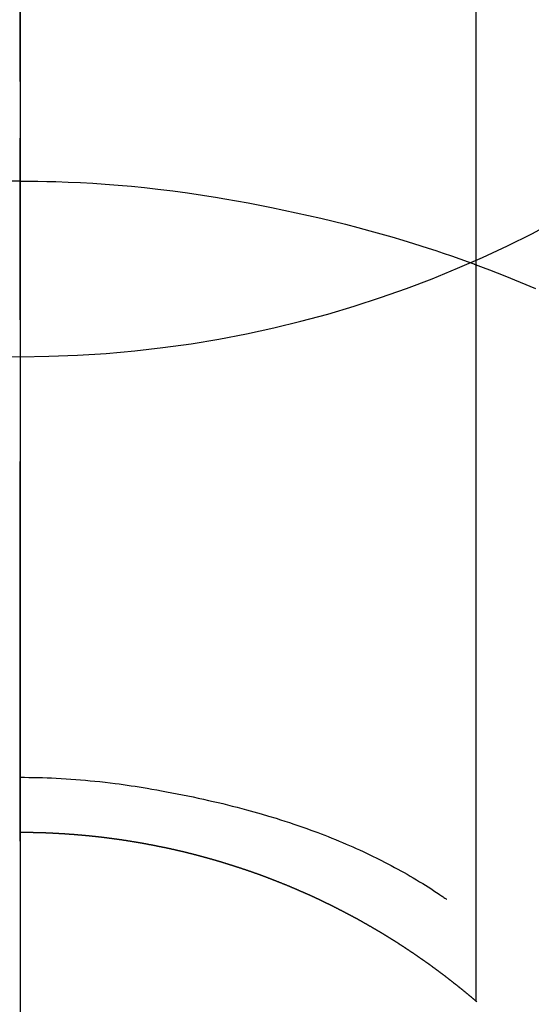
# Model space of a CAD drawing. Extents: x 0 to 26473, y -25 to 26709.
# Drawn here: x 1856 to 1864, y 7116 to 7133 of the extents above; entities that cross this region are included whole.
import ezdxf

# ---------------------------------------------------------------- set-up
doc = ezdxf.new("R2010")
doc.units = 0
doc.header["$LTSCALE"] = 50
doc.header["$MEASUREMENT"] = 0
doc.linetypes.add('CENTER', pattern=[2, 1.25, -0.25, 0.25, -0.25])
doc.linetypes.add('CENTER2', pattern=[1.125, 0.75, -0.125, 0.125, -0.125])
doc.layers.get('DEFPOINTS').update_dxf_attribs({"color": 146, "linetype": 'CONTINUOUS'})
doc.layers.add('150-機器', color=8, linetype='CONTINUOUS')
doc.layers.add('166-寸法B', color=11, linetype='CONTINUOUS')

# ---------------------------------------------------------------- blocks, each defined once
blk = doc.blocks.new('F402_H')
at = {"layer": '150-機器', "color": 161, "linetype": 'CENTER2'}
blk.add_line((0, 136.026), (0, -355.416), dxfattribs=at)
at = {"layer": '150-機器', "color": 13, "linetype": 'Continuous'}
for p, q in [((-7.509, -29.11), (-7.509, 2.651)), ((0, -26.329), (0, -26.33))]:
    blk.add_line(p, q, dxfattribs=at)
for points in [[(0, -14.905), (0, -14.91), (0, -14.915), (0, -14.92), (0, -14.925), (0, -14.93), (0, -14.935), (0, -14.94), (0, -14.945), (0, -14.95), (0, -14.955), (0, -14.96), (0, -14.965), (0, -14.97), (0, -14.976), (0, -14.981), (0, -14.986), (0, -14.991), (0, -14.996), (0, -15.001), (0, -15.007), (0, -15.012), (0, -15.017), (0, -15.022), (0, -15.028), (0, -15.033), (0, -15.038), (0, -15.043), (0, -15.049), (0, -15.054), (0, -15.059), (0, -15.065), (0, -15.07), (0, -15.075), (0, -15.081), (0, -15.086), (0, -15.091), (0, -15.097), (0, -15.102), (0, -15.107), (0, -15.113), (0, -15.118), (0, -15.124), (0, -15.129), (0, -15.135), (0, -15.14), (0, -15.145), (0, -15.151), (0, -15.156), (0, -15.162), (0, -15.167), (0, -15.173), (0, -15.178), (0, -15.184), (0, -15.189), (0, -15.195), (0, -15.2), (0, -15.206), (0, -15.212), (0, -15.217), (0, -15.223), (0, -15.228), (0, -15.234), (0, -15.24), (0, -15.245), (0, -15.251), (0, -15.256), (0, -15.262), (0, -15.268), (0, -15.272), (0, -15.278), (0, -15.284), (0, -15.289), (0, -15.295), (0, -15.301), (0, -15.306), (0, -15.312), (0, -15.318), (0, -15.323), (0, -15.329), (0, -15.335), (0, -15.341), (0, -15.346), (0, -15.352), (0, -15.358), (0, -15.364), (0, -15.369), (0, -15.375), (0, -15.381), (0, -15.387), (0, -15.393), (0, -15.398), (0, -15.404), (0, -15.41), (0, -15.416), (0, -15.422), (0, -15.427), (0, -15.433), (0, -15.439), (0, -15.445), (0, -15.451), (0, -15.457), (0, -15.463), (0, -15.468), (0, -15.474), (0, -15.48), (0, -15.486), (0, -15.492), (0, -15.498), (0, -15.504), (0, -15.51), (0, -15.516), (0, -15.521), (0, -15.527), (0, -15.533), (0, -15.539), (0, -15.545), (0, -15.551), (0, -15.557), (0, -15.563), (0, -15.569), (0, -15.575), (0, -15.581), (0, -15.587), (0, -15.593), (0, -15.599), (0, -15.605), (0, -15.611)], [(0, -15.611), (-0.148, -15.612), (-0.296, -15.614), (-0.444, -15.616), (-0.592, -15.62), (-0.795, -15.626), (-0.998, -15.636), (-1.201, -15.647), (-1.404, -15.66), (-1.621, -15.677), (-1.837, -15.696), (-2.054, -15.718), (-2.27, -15.742), (-2.516, -15.773), (-2.761, -15.806), (-3.005, -15.842), (-3.25, -15.881), (-3.28, -15.886), (-3.311, -15.892), (-3.341, -15.897), (-3.371, -15.902), (-3.564, -15.936), (-3.756, -15.971), (-3.949, -16.007), (-4.14, -16.045), (-4.344, -16.087), (-4.547, -16.131), (-4.75, -16.176), (-4.952, -16.223), (-5.155, -16.272), (-5.357, -16.322), (-5.559, -16.374), (-5.76, -16.428), (-5.94, -16.479), (-6.12, -16.53), (-6.299, -16.583), (-6.477, -16.638), (-6.599, -16.676), (-6.72, -16.715), (-6.841, -16.754), (-6.962, -16.794), (-7.101, -16.842), (-7.239, -16.891), (-7.377, -16.94), (-7.515, -16.99)], [(0, -15.611), (0, -15.629), (0, -15.647), (0, -15.664), (0, -15.682), (0, -15.7), (0, -15.718), (0, -15.736), (0, -15.754), (0, -15.772), (0, -15.79), (0, -15.808), (0, -15.826), (0, -15.844), (0, -15.862), (0, -15.88), (0, -15.898), (0, -15.916), (0, -15.934), (0, -15.952), (0, -15.97), (0, -15.988), (0, -16.006), (0, -16.024), (0, -16.041), (0, -16.059), (0, -16.077), (0, -16.095), (0, -16.113), (0, -16.131), (0, -16.149), (0, -16.167), (0, -16.185), (0, -16.203), (0, -16.221), (0, -16.239), (0, -16.257), (0, -16.275), (0, -16.293), (0, -16.311), (0, -16.329), (0, -16.347), (0, -16.365), (0, -16.383), (0, -16.401), (0, -16.418), (0, -16.436), (0, -16.454), (0, -16.472), (0, -16.49), (0, -16.508), (0, -16.526), (0, -16.544), (0, -16.562), (0, -16.58), (0, -16.598), (0, -16.616), (0, -16.634), (0, -16.653), (0, -16.671), (0, -16.689), (0, -16.707), (0, -16.725), (0, -16.743), (0, -16.761), (0, -16.779), (0, -16.796), (0, -16.814), (0, -16.832), (0, -16.85), (0, -16.868), (0, -16.886), (0, -16.904), (0, -16.922), (0, -16.94), (0, -16.958), (0, -16.976), (0, -16.994), (0, -17.012), (0, -17.031), (0, -17.049), (0, -17.067), (0, -17.085), (0, -17.103), (0, -17.121), (0, -17.139), (0, -17.156), (0, -17.174), (0, -17.192), (0, -17.21), (0, -17.228), (0, -17.246), (0, -17.264), (0, -17.282), (0, -17.3), (0, -17.318), (0, -17.336), (0, -17.354), (0, -17.372), (0, -17.391), (0, -17.409), (0, -17.427), (0, -17.445), (0, -17.463), (0, -17.481), (0, -17.499), (0, -17.517), (0, -17.534), (0, -17.552), (0, -17.57), (0, -17.588), (0, -17.606), (0, -17.624), (0, -17.642), (0, -17.66), (0, -17.678), (0, -17.696), (0, -17.714), (0, -17.732), (0, -17.75), (0, -17.768), (0, -17.786), (0, -17.805), (0, -17.823), (0, -17.841), (0, -17.859), (0, -17.877), (0, -17.895)], [(0, -15.611), (0.148, -15.612)], [(-7.475, -16.975), (-7.728, -17.073), (-7.98, -17.172), (-8.232, -17.272), (-8.482, -17.377)], [(0, -25.421), (-0.076, -25.421), (-0.151, -25.422), (-0.227, -25.423), (-0.303, -25.425), (-0.377, -25.427), (-0.451, -25.429), (-0.525, -25.432), (-0.599, -25.436), (-0.68, -25.44), (-0.761, -25.444), (-0.842, -25.45), (-0.923, -25.455), (-1.001, -25.462), (-1.08, -25.469), (-1.158, -25.477), (-1.236, -25.484), (-1.319, -25.493), (-1.403, -25.502), (-1.486, -25.512), (-1.569, -25.522), (-1.636, -25.531), (-1.702, -25.54), (-1.768, -25.55), (-1.834, -25.56), (-1.899, -25.57), (-1.964, -25.581), (-2.029, -25.591), (-2.094, -25.602), (-2.174, -25.616), (-2.254, -25.63), (-2.334, -25.644), (-2.414, -25.659), (-2.502, -25.675), (-2.59, -25.692), (-2.677, -25.709), (-2.765, -25.727), (-2.85, -25.744), (-2.936, -25.763), (-3.021, -25.781), (-3.106, -25.801), (-3.184, -25.818), (-3.262, -25.837), (-3.34, -25.855), (-3.417, -25.874), (-3.496, -25.894), (-3.574, -25.914), (-3.652, -25.934), (-3.73, -25.955), (-3.852, -25.989), (-3.973, -26.023), (-4.094, -26.059), (-4.215, -26.096), (-4.289, -26.119), (-4.362, -26.142), (-4.435, -26.166), (-4.508, -26.191), (-4.607, -26.224), (-4.705, -26.259), (-4.804, -26.295), (-4.901, -26.331), (-4.959, -26.353), (-5.017, -26.375), (-5.074, -26.398), (-5.132, -26.421), (-5.192, -26.445), (-5.252, -26.47), (-5.311, -26.495), (-5.371, -26.521), (-5.426, -26.544), (-5.481, -26.568), (-5.535, -26.593), (-5.59, -26.617), (-5.646, -26.643), (-5.702, -26.669), (-5.758, -26.696), (-5.814, -26.723), (-5.86, -26.746), (-5.906, -26.769), (-5.952, -26.792), (-5.997, -26.816), (-6.053, -26.845), (-6.108, -26.874), (-6.164, -26.903), (-6.219, -26.933), (-6.27, -26.96), (-6.32, -26.989), (-6.37, -27.017), (-6.42, -27.046), (-6.473, -27.077), (-6.524, -27.108), (-6.576, -27.139), (-6.628, -27.171), (-6.672, -27.198), (-6.716, -27.226), (-6.76, -27.254), (-6.803, -27.283), (-6.829, -27.299), (-6.855, -27.316), (-6.88, -27.333), (-6.906, -27.35), (-6.921, -27.36), (-6.936, -27.37), (-6.95, -27.38), (-6.965, -27.39), (-6.977, -27.399), (-6.989, -27.408), (-7.001, -27.416), (-7.014, -27.424), (-7.015, -27.425), (-7.016, -27.426), (-7.017, -27.427), (-7.019, -27.427)], [(-7.517, -29.117), (-7.513, -29.113), (-7.509, -29.11), (-7.505, -29.107), (-7.501, -29.103), (-7.497, -29.1), (-7.493, -29.096), (-7.489, -29.093), (-7.486, -29.09), (-7.482, -29.086), (-7.478, -29.083), (-7.474, -29.08), (-7.47, -29.076), (-7.466, -29.073), (-7.462, -29.069), (-7.458, -29.066), (-7.454, -29.063), (-7.45, -29.059), (-7.446, -29.056), (-7.442, -29.052), (-7.438, -29.049), (-7.434, -29.046), (-7.43, -29.042), (-7.426, -29.039), (-7.422, -29.036), (-7.418, -29.032), (-7.414, -29.029), (-7.41, -29.025), (-7.406, -29.022), (-7.402, -29.019), (-7.398, -29.015), (-7.394, -29.012), (-7.39, -29.009), (-7.386, -29.005), (-7.382, -29.002), (-7.378, -28.998), (-7.374, -28.995), (-7.37, -28.992), (-7.366, -28.988), (-7.362, -28.985), (-7.357, -28.982), (-7.353, -28.978), (-7.349, -28.975), (-7.345, -28.972), (-7.341, -28.968), (-7.337, -28.965), (-7.333, -28.962), (-7.329, -28.958), (-7.325, -28.955), (-7.321, -28.952), (-7.317, -28.948), (-7.313, -28.945), (-7.309, -28.942), (-7.305, -28.938), (-7.301, -28.935), (-7.297, -28.932), (-7.293, -28.929), (-7.289, -28.925), (-7.285, -28.922), (-7.281, -28.919), (-7.276, -28.915), (-7.272, -28.912), (-7.268, -28.909), (-7.264, -28.905), (-7.26, -28.902), (-7.256, -28.899), (-7.252, -28.896), (-7.248, -28.892), (-7.244, -28.889), (-7.24, -28.886), (-7.236, -28.882), (-7.232, -28.879), (-7.228, -28.876), (-7.223, -28.873), (-7.219, -28.869), (-7.215, -28.866), (-7.211, -28.863), (-7.207, -28.859), (-7.203, -28.856), (-7.199, -28.853), (-7.195, -28.85), (-7.191, -28.846), (-7.187, -28.843), (-7.183, -28.84), (-7.178, -28.838), (-7.174, -28.834), (-7.17, -28.831), (-7.166, -28.828), (-7.162, -28.825), (-7.158, -28.821), (-7.154, -28.818), (-7.15, -28.815), (-7.146, -28.812), (-7.141, -28.808), (-7.137, -28.805), (-7.133, -28.802), (-7.129, -28.799), (-7.125, -28.795), (-7.121, -28.792), (-7.117, -28.789), (-7.113, -28.786), (-7.109, -28.782), (-7.105, -28.779), (-7.101, -28.776), (-7.097, -28.773), (-7.093, -28.769), (-7.089, -28.766), (-7.085, -28.763), (-7.081, -28.76), (-7.076, -28.757), (-7.072, -28.753), (-7.068, -28.75), (-7.064, -28.747), (-7.06, -28.744), (-7.056, -28.741), (-7.052, -28.737), (-7.047, -28.734), (-7.043, -28.731), (-7.039, -28.728), (-7.035, -28.725), (-7.031, -28.721), (-7.027, -28.718), (-7.023, -28.715), (-7.018, -28.712), (-7.014, -28.709), (-7.01, -28.705), (-7.006, -28.702), (-7.002, -28.699), (-6.998, -28.696), (-6.993, -28.693), (-6.989, -28.69), (-6.985, -28.686), (-6.981, -28.683), (-6.977, -28.68), (-6.973, -28.677), (-6.968, -28.674), (-6.964, -28.671), (-6.96, -28.667), (-6.956, -28.664), (-6.952, -28.661), (-6.948, -28.658), (-6.943, -28.655), (-6.939, -28.652), (-6.935, -28.648), (-6.931, -28.645), (-6.927, -28.642), (-6.922, -28.639), (-6.918, -28.636), (-6.914, -28.633), (-6.91, -28.63), (-6.906, -28.626), (-6.901, -28.623), (-6.897, -28.62), (-6.893, -28.617), (-6.889, -28.614), (-6.885, -28.611), (-6.88, -28.608), (-6.876, -28.605), (-6.872, -28.601), (-6.868, -28.598), (-6.864, -28.595), (-6.859, -28.592), (-6.855, -28.589), (-6.851, -28.586), (-6.847, -28.583), (-6.843, -28.58), (-6.838, -28.577), (-6.834, -28.573), (-6.83, -28.57), (-6.826, -28.567), (-6.821, -28.564), (-6.817, -28.561), (-6.813, -28.558), (-6.809, -28.555), (-6.805, -28.552), (-6.8, -28.549), (-6.796, -28.546), (-6.792, -28.542), (-6.788, -28.539), (-6.783, -28.536), (-6.779, -28.533), (-6.775, -28.53), (-6.771, -28.527), (-6.766, -28.524), (-6.762, -28.521), (-6.758, -28.518), (-6.754, -28.515), (-6.749, -28.512), (-6.745, -28.509), (-6.741, -28.506), (-6.737, -28.503), (-6.733, -28.499), (-6.729, -28.496), (-6.725, -28.493), (-6.721, -28.49), (-6.716, -28.487), (-6.712, -28.484), (-6.708, -28.481), (-6.704, -28.478), (-6.699, -28.475), (-6.695, -28.472), (-6.691, -28.469), (-6.687, -28.466), (-6.682, -28.463), (-6.678, -28.461), (-6.674, -28.458), (-6.669, -28.455), (-6.665, -28.452), (-6.661, -28.449), (-6.657, -28.446), (-6.652, -28.443), (-6.648, -28.44), (-6.644, -28.437), (-6.639, -28.434), (-6.635, -28.431), (-6.631, -28.428), (-6.627, -28.425), (-6.622, -28.422), (-6.618, -28.419), (-6.614, -28.416), (-6.609, -28.413), (-6.605, -28.41), (-6.601, -28.407), (-6.597, -28.404), (-6.592, -28.401), (-6.588, -28.398), (-6.584, -28.395), (-6.579, -28.392), (-6.575, -28.389), (-6.571, -28.386), (-6.566, -28.383), (-6.562, -28.38), (-6.558, -28.377), (-6.554, -28.374), (-6.549, -28.371), (-6.545, -28.368), (-6.541, -28.365), (-6.536, -28.362), (-6.532, -28.359), (-6.528, -28.356), (-6.523, -28.353), (-6.519, -28.35), (-6.515, -28.347), (-6.51, -28.344), (-6.506, -28.341), (-6.502, -28.338), (-6.497, -28.335), (-6.493, -28.332), (-6.489, -28.329), (-6.484, -28.326), (-6.48, -28.323), (-6.476, -28.321), (-6.471, -28.318), (-6.467, -28.315), (-6.463, -28.312), (-6.458, -28.309), (-6.454, -28.306), (-6.45, -28.303), (-6.445, -28.3), (-6.441, -28.297), (-6.437, -28.294), (-6.432, -28.291), (-6.428, -28.288), (-6.424, -28.285), (-6.419, -28.282), (-6.415, -28.28), (-6.411, -28.277), (-6.406, -28.274), (-6.402, -28.271), (-6.397, -28.268), (-6.393, -28.265), (-6.389, -28.262), (-6.384, -28.259), (-6.38, -28.256), (-6.376, -28.253), (-6.371, -28.25), (-6.367, -28.248), (-6.363, -28.245), (-6.358, -28.242), (-6.355, -28.239), (-6.35, -28.236), (-6.346, -28.233), (-6.342, -28.23), (-6.337, -28.227), (-6.333, -28.225), (-6.329, -28.222), (-6.324, -28.219), (-6.32, -28.216), (-6.315, -28.213), (-6.311, -28.21), (-6.307, -28.207), (-6.302, -28.204), (-6.298, -28.202), (-6.293, -28.199), (-6.289, -28.196), (-6.285, -28.193), (-6.28, -28.19), (-6.276, -28.187), (-6.271, -28.184), (-6.267, -28.182), (-6.263, -28.179), (-6.258, -28.176), (-6.254, -28.173), (-6.249, -28.17), (-6.245, -28.167), (-6.241, -28.165), (-6.236, -28.162), (-6.232, -28.159), (-6.227, -28.156), (-6.223, -28.153), (-6.219, -28.15), (-6.214, -28.148), (-6.21, -28.145), (-6.205, -28.142), (-6.201, -28.139), (-6.197, -28.136), (-6.192, -28.134), (-6.188, -28.131), (-6.183, -28.128), (-6.179, -28.125), (-6.174, -28.122), (-6.17, -28.119), (-6.166, -28.117), (-6.161, -28.114), (-6.157, -28.111), (-6.152, -28.108), (-6.148, -28.105), (-6.143, -28.103), (-6.139, -28.1), (-6.135, -28.097), (-6.13, -28.094), (-6.126, -28.092), (-6.121, -28.089), (-6.117, -28.086), (-6.112, -28.084), (-6.108, -28.081), (-6.103, -28.079), (-6.099, -28.076), (-6.095, -28.073), (-6.09, -28.07), (-6.086, -28.068), (-6.081, -28.065), (-6.077, -28.062), (-6.072, -28.059), (-6.068, -28.057), (-6.063, -28.054), (-6.059, -28.051), (-6.054, -28.048), (-6.05, -28.046), (-6.046, -28.043), (-6.041, -28.04), (-6.037, -28.037), (-6.032, -28.035), (-6.028, -28.032), (-6.023, -28.029), (-6.019, -28.026), (-6.014, -28.024), (-6.01, -28.021), (-6.005, -28.018), (-6.001, -28.015), (-5.996, -28.013), (-5.992, -28.01), (-5.987, -28.007), (-5.983, -28.005), (-5.979, -28.002), (-5.975, -27.999), (-5.971, -27.996), (-5.966, -27.994), (-5.962, -27.991), (-5.957, -27.988), (-5.953, -27.986), (-5.948, -27.983), (-5.944, -27.98), (-5.939, -27.977), (-5.935, -27.975), (-5.93, -27.972), (-5.926, -27.969), (-5.921, -27.967), (-5.917, -27.964), (-5.912, -27.961), (-5.908, -27.959), (-5.903, -27.956), (-5.899, -27.953), (-5.894, -27.951), (-5.89, -27.948), (-5.885, -27.945), (-5.881, -27.943), (-5.876, -27.94), (-5.872, -27.937), (-5.867, -27.935), (-5.863, -27.932), (-5.858, -27.929), (-5.854, -27.927), (-5.849, -27.924), (-5.845, -27.921), (-5.84, -27.919), (-5.836, -27.916), (-5.831, -27.913), (-5.826, -27.911), (-5.822, -27.908), (-5.817, -27.905), (-5.813, -27.903), (-5.808, -27.9), (-5.804, -27.898), (-5.799, -27.895), (-5.795, -27.892), (-5.79, -27.89), (-5.786, -27.887), (-5.781, -27.884), (-5.777, -27.882), (-5.772, -27.879), (-5.768, -27.876), (-5.763, -27.874), (-5.759, -27.871), (-5.754, -27.869), (-5.749, -27.866), (-5.745, -27.863), (-5.74, -27.861), (-5.736, -27.858), (-5.731, -27.856), (-5.727, -27.853), (-5.722, -27.85), (-5.718, -27.848), (-5.713, -27.845), (-5.709, -27.843), (-5.704, -27.84), (-5.699, -27.837), (-5.695, -27.835), (-5.69, -27.832), (-5.686, -27.83), (-5.681, -27.827), (-5.677, -27.825), (-5.672, -27.822), (-5.668, -27.819), (-5.663, -27.817), (-5.658, -27.814), (-5.654, -27.812), (-5.649, -27.809), (-5.645, -27.807), (-5.64, -27.804), (-5.636, -27.801), (-5.631, -27.799), (-5.626, -27.796), (-5.622, -27.794), (-5.617, -27.791), (-5.613, -27.789), (-5.608, -27.786), (-5.604, -27.784), (-5.6, -27.781), (-5.595, -27.778), (-5.591, -27.776), (-5.586, -27.773), (-5.582, -27.771), (-5.577, -27.768), (-5.572, -27.766), (-5.568, -27.763), (-5.563, -27.761), (-5.559, -27.758), (-5.554, -27.756), (-5.549, -27.753), (-5.545, -27.751), (-5.54, -27.748), (-5.536, -27.746), (-5.531, -27.743), (-5.527, -27.741), (-5.522, -27.738), (-5.517, -27.736), (-5.513, -27.733), (-5.508, -27.731), (-5.504, -27.728), (-5.499, -27.726), (-5.494, -27.723), (-5.49, -27.721), (-5.485, -27.718), (-5.48, -27.716), (-5.476, -27.713), (-5.471, -27.711), (-5.467, -27.708), (-5.462, -27.707), (-5.457, -27.704), (-5.453, -27.702), (-5.448, -27.699), (-5.444, -27.697), (-5.439, -27.694), (-5.434, -27.692), (-5.43, -27.689), (-5.425, -27.687), (-5.42, -27.684), (-5.416, -27.682), (-5.411, -27.679), (-5.407, -27.677), (-5.402, -27.675), (-5.397, -27.672), (-5.393, -27.67), (-5.388, -27.667), (-5.383, -27.665), (-5.379, -27.662), (-5.374, -27.66), (-5.37, -27.657), (-5.365, -27.655), (-5.36, -27.653), (-5.356, -27.65), (-5.351, -27.648), (-5.346, -27.645), (-5.342, -27.643), (-5.337, -27.64), (-5.332, -27.638), (-5.328, -27.636), (-5.323, -27.633), (-5.318, -27.631), (-5.314, -27.628), (-5.309, -27.626), (-5.304, -27.623), (-5.3, -27.621), (-5.295, -27.619), (-5.291, -27.616), (-5.286, -27.614), (-5.281, -27.611), (-5.277, -27.609), (-5.272, -27.607), (-5.267, -27.604), (-5.263, -27.602), (-5.258, -27.6), (-5.253, -27.597), (-5.249, -27.595), (-5.244, -27.592), (-5.239, -27.59), (-5.235, -27.588), (-5.23, -27.585), (-5.225, -27.583), (-5.222, -27.58), (-5.217, -27.578), (-5.212, -27.576), (-5.208, -27.573), (-5.203, -27.571), (-5.198, -27.569), (-5.194, -27.566), (-5.189, -27.564), (-5.184, -27.562), (-5.179, -27.559), (-5.175, -27.557), (-5.17, -27.555), (-5.165, -27.552), (-5.161, -27.55), (-5.156, -27.547), (-5.151, -27.545), (-5.147, -27.543), (-5.142, -27.54), (-5.137, -27.538), (-5.133, -27.536), (-5.128, -27.533), (-5.123, -27.531), (-5.119, -27.529), (-5.114, -27.526), (-5.109, -27.524), (-5.104, -27.522), (-5.1, -27.52), (-5.095, -27.517), (-5.09, -27.515), (-5.086, -27.513), (-5.081, -27.51), (-5.076, -27.508), (-5.072, -27.506), (-5.067, -27.503), (-5.062, -27.501), (-5.057, -27.499), (-5.053, -27.496), (-5.048, -27.494), (-5.043, -27.492), (-5.039, -27.49), (-5.034, -27.487), (-5.029, -27.485), (-5.024, -27.483), (-5.02, -27.48), (-5.015, -27.478), (-5.01, -27.476), (-5.006, -27.474), (-5.001, -27.471), (-4.996, -27.469), (-4.991, -27.467), (-4.987, -27.465), (-4.982, -27.462), (-4.977, -27.46), (-4.973, -27.458), (-4.968, -27.456), (-4.963, -27.453), (-4.958, -27.451), (-4.954, -27.449), (-4.949, -27.447), (-4.944, -27.444), (-4.939, -27.442), (-4.935, -27.44), (-4.93, -27.438), (-4.925, -27.435), (-4.92, -27.433), (-4.916, -27.431), (-4.911, -27.429), (-4.906, -27.426), (-4.901, -27.424), (-4.897, -27.422), (-4.892, -27.42), (-4.887, -27.417), (-4.883, -27.415), (-4.878, -27.413), (-4.873, -27.411), (-4.868, -27.409), (-4.864, -27.406), (-4.859, -27.404), (-4.854, -27.402), (-4.849, -27.4), (-4.846, -27.398), (-4.841, -27.395), (-4.836, -27.393), (-4.831, -27.391), (-4.826, -27.389), (-4.822, -27.387), (-4.817, -27.384), (-4.812, -27.382), (-4.807, -27.38), (-4.803, -27.378), (-4.798, -27.376), (-4.793, -27.374), (-4.788, -27.371), (-4.784, -27.369), (-4.779, -27.367), (-4.774, -27.365), (-4.769, -27.363), (-4.765, -27.36), (-4.76, -27.358), (-4.755, -27.356), (-4.75, -27.354), (-4.745, -27.352), (-4.741, -27.35), (-4.736, -27.348), (-4.731, -27.345), (-4.726, -27.343), (-4.722, -27.341), (-4.717, -27.339), (-4.712, -27.337), (-4.707, -27.335), (-4.702, -27.333), (-4.698, -27.331), (-4.693, -27.329), (-4.688, -27.327), (-4.683, -27.325), (-4.679, -27.323), (-4.674, -27.321), (-4.669, -27.319), (-4.664, -27.317), (-4.659, -27.314), (-4.655, -27.312), (-4.65, -27.31), (-4.645, -27.308), (-4.64, -27.306), (-4.635, -27.304), (-4.631, -27.302), (-4.626, -27.3), (-4.621, -27.298), (-4.616, -27.295), (-4.611, -27.293), (-4.607, -27.291), (-4.602, -27.289), (-4.597, -27.287), (-4.592, -27.285), (-4.587, -27.283), (-4.583, -27.281), (-4.578, -27.279), (-4.573, -27.277), (-4.568, -27.275), (-4.563, -27.273), (-4.559, -27.27), (-4.554, -27.268), (-4.549, -27.266), (-4.544, -27.264), (-4.539, -27.262), (-4.534, -27.26), (-4.53, -27.258), (-4.525, -27.256), (-4.52, -27.254), (-4.515, -27.252), (-4.51, -27.25), (-4.506, -27.248), (-4.501, -27.246), (-4.496, -27.244), (-4.491, -27.242), (-4.486, -27.24), (-4.481, -27.238), (-4.477, -27.236), (-4.472, -27.234), (-4.468, -27.231), (-4.463, -27.229), (-4.458, -27.227), (-4.453, -27.225), (-4.449, -27.223), (-4.444, -27.221), (-4.439, -27.219), (-4.434, -27.217), (-4.429, -27.215), (-4.424, -27.213), (-4.42, -27.211), (-4.415, -27.209), (-4.41, -27.207), (-4.405, -27.205), (-4.4, -27.203), (-4.395, -27.201), (-4.391, -27.199), (-4.386, -27.197), (-4.381, -27.195), (-4.376, -27.193), (-4.371, -27.191), (-4.366, -27.189), (-4.361, -27.187), (-4.357, -27.185), (-4.352, -27.183), (-4.347, -27.181), (-4.342, -27.179), (-4.337, -27.178), (-4.332, -27.176), (-4.327, -27.174), (-4.323, -27.172), (-4.318, -27.17), (-4.313, -27.168), (-4.308, -27.166), (-4.303, -27.164), (-4.298, -27.162), (-4.293, -27.16), (-4.289, -27.158), (-4.284, -27.156), (-4.279, -27.154), (-4.274, -27.152), (-4.269, -27.15), (-4.264, -27.148), (-4.259, -27.146), (-4.255, -27.144), (-4.25, -27.142), (-4.245, -27.14), (-4.24, -27.139), (-4.235, -27.137), (-4.23, -27.135), (-4.225, -27.133), (-4.22, -27.131), (-4.216, -27.129), (-4.211, -27.127), (-4.206, -27.125), (-4.201, -27.123), (-4.196, -27.121), (-4.191, -27.119), (-4.186, -27.117), (-4.181, -27.116), (-4.176, -27.114), (-4.172, -27.112), (-4.167, -27.11), (-4.162, -27.108), (-4.157, -27.106), (-4.152, -27.104), (-4.147, -27.102), (-4.142, -27.1), (-4.137, -27.099), (-4.133, -27.097), (-4.128, -27.095), (-4.123, -27.093), (-4.118, -27.091), (-4.113, -27.089), (-4.108, -27.087), (-4.103, -27.085), (-4.098, -27.084), (-4.094, -27.082), (-4.089, -27.08), (-4.085, -27.078), (-4.08, -27.076), (-4.075, -27.074), (-4.07, -27.072), (-4.065, -27.071), (-4.06, -27.069), (-4.055, -27.067), (-4.05, -27.065), (-4.045, -27.063), (-4.04, -27.061), (-4.036, -27.06), (-4.031, -27.058), (-4.026, -27.056), (-4.021, -27.054), (-4.016, -27.052), (-4.011, -27.05), (-4.006, -27.049), (-4.001, -27.047), (-3.996, -27.045), (-3.991, -27.043), (-3.986, -27.041), (-3.981, -27.04), (-3.977, -27.038), (-3.972, -27.036), (-3.967, -27.034), (-3.962, -27.032), (-3.957, -27.031), (-3.952, -27.029), (-3.947, -27.027), (-3.942, -27.025), (-3.937, -27.023), (-3.932, -27.022), (-3.927, -27.02), (-3.922, -27.018), (-3.918, -27.016), (-3.913, -27.014), (-3.908, -27.013), (-3.903, -27.011), (-3.898, -27.009), (-3.893, -27.007), (-3.888, -27.006), (-3.883, -27.004), (-3.878, -27.002), (-3.873, -27), (-3.868, -26.999), (-3.863, -26.997), (-3.858, -26.995), (-3.853, -26.993), (-3.848, -26.992), (-3.844, -26.99), (-3.839, -26.988), (-3.834, -26.986), (-3.829, -26.985), (-3.824, -26.983), (-3.819, -26.981), (-3.814, -26.979), (-3.809, -26.978), (-3.804, -26.976), (-3.799, -26.974), (-3.794, -26.972), (-3.789, -26.971), (-3.784, -26.969), (-3.779, -26.967), (-3.774, -26.966), (-3.769, -26.964), (-3.764, -26.962), (-3.759, -26.96), (-3.754, -26.959), (-3.75, -26.957), (-3.745, -26.955), (-3.74, -26.954), (-3.735, -26.953), (-3.73, -26.951), (-3.725, -26.95), (-3.72, -26.948), (-3.716, -26.946), (-3.711, -26.944), (-3.706, -26.943), (-3.701, -26.941), (-3.696, -26.939), (-3.691, -26.938), (-3.686, -26.936), (-3.681, -26.934), (-3.676, -26.933), (-3.671, -26.931), (-3.666, -26.929), (-3.661, -26.928), (-3.656, -26.926), (-3.651, -26.924), (-3.646, -26.923), (-3.641, -26.921), (-3.636, -26.919), (-3.631, -26.918), (-3.626, -26.916), (-3.621, -26.915), (-3.616, -26.913), (-3.612, -26.911), (-3.607, -26.91), (-3.602, -26.908), (-3.597, -26.906), (-3.592, -26.905), (-3.587, -26.903), (-3.582, -26.901), (-3.577, -26.9), (-3.572, -26.898), (-3.567, -26.897), (-3.562, -26.895), (-3.557, -26.893), (-3.552, -26.892), (-3.547, -26.89), (-3.542, -26.888), (-3.537, -26.887), (-3.532, -26.885), (-3.527, -26.884), (-3.522, -26.882), (-3.517, -26.88), (-3.512, -26.879), (-3.507, -26.877), (-3.502, -26.876), (-3.497, -26.874), (-3.492, -26.873), (-3.487, -26.871), (-3.482, -26.869), (-3.477, -26.868), (-3.472, -26.866), (-3.467, -26.865), (-3.462, -26.863), (-3.457, -26.861), (-3.452, -26.86), (-3.447, -26.858), (-3.442, -26.857), (-3.437, -26.855), (-3.432, -26.854), (-3.427, -26.852), (-3.422, -26.851), (-3.417, -26.849), (-3.412, -26.847), (-3.407, -26.846), (-3.402, -26.844), (-3.397, -26.843), (-3.392, -26.841), (-3.387, -26.84), (-3.382, -26.838), (-3.377, -26.837), (-3.372, -26.835), (-3.367, -26.834), (-3.362, -26.832), (-3.357, -26.831), (-3.352, -26.829), (-3.347, -26.827), (-3.342, -26.826), (-3.338, -26.824), (-3.333, -26.823), (-3.328, -26.821), (-3.323, -26.82), (-3.318, -26.818), (-3.313, -26.817), (-3.308, -26.815), (-3.303, -26.814), (-3.298, -26.812), (-3.293, -26.811), (-3.288, -26.809), (-3.283, -26.808), (-3.278, -26.806), (-3.273, -26.805), (-3.267, -26.803), (-3.262, -26.802), (-3.257, -26.8), (-3.252, -26.799), (-3.247, -26.798), (-3.242, -26.796), (-3.237, -26.795), (-3.232, -26.793), (-3.227, -26.792), (-3.222, -26.79), (-3.217, -26.789), (-3.212, -26.787), (-3.207, -26.786), (-3.202, -26.784), (-3.197, -26.783), (-3.192, -26.781), (-3.187, -26.78), (-3.182, -26.779), (-3.177, -26.777), (-3.172, -26.776), (-3.167, -26.774), (-3.162, -26.773), (-3.157, -26.771), (-3.152, -26.77), (-3.147, -26.768), (-3.142, -26.767), (-3.137, -26.766), (-3.132, -26.764), (-3.127, -26.763), (-3.122, -26.761), (-3.116, -26.76), (-3.111, -26.759), (-3.106, -26.757), (-3.101, -26.756), (-3.096, -26.754), (-3.091, -26.753), (-3.086, -26.751), (-3.081, -26.75), (-3.076, -26.749), (-3.071, -26.747), (-3.066, -26.746), (-3.061, -26.744), (-3.056, -26.743), (-3.051, -26.742), (-3.046, -26.74), (-3.041, -26.739), (-3.036, -26.738), (-3.031, -26.736), (-3.026, -26.735), (-3.021, -26.733), (-3.015, -26.732), (-3.01, -26.731), (-3.005, -26.729), (-3, -26.728), (-2.995, -26.727), (-2.99, -26.725), (-2.985, -26.724), (-2.98, -26.723), (-2.975, -26.721), (-2.97, -26.72), (-2.965, -26.718), (-2.961, -26.717), (-2.956, -26.716), (-2.951, -26.714), (-2.946, -26.713), (-2.941, -26.712), (-2.935, -26.71), (-2.93, -26.709), (-2.925, -26.708), (-2.92, -26.706), (-2.915, -26.705), (-2.91, -26.704), (-2.905, -26.702), (-2.9, -26.701), (-2.895, -26.7), (-2.89, -26.699), (-2.885, -26.697), (-2.88, -26.696), (-2.875, -26.695), (-2.87, -26.693), (-2.865, -26.692), (-2.859, -26.691), (-2.854, -26.689), (-2.849, -26.688), (-2.844, -26.687), (-2.839, -26.686), (-2.834, -26.684), (-2.829, -26.683), (-2.824, -26.682), (-2.819, -26.68), (-2.814, -26.679), (-2.809, -26.678), (-2.804, -26.677), (-2.798, -26.675), (-2.793, -26.674), (-2.788, -26.673), (-2.783, -26.671), (-2.778, -26.67), (-2.773, -26.669), (-2.768, -26.668), (-2.763, -26.666), (-2.758, -26.665), (-2.753, -26.664), (-2.748, -26.663), (-2.743, -26.661), (-2.737, -26.66), (-2.732, -26.659), (-2.727, -26.658), (-2.722, -26.656), (-2.717, -26.655), (-2.712, -26.654), (-2.707, -26.653), (-2.702, -26.652), (-2.697, -26.65), (-2.692, -26.649), (-2.687, -26.648), (-2.681, -26.647), (-2.676, -26.645), (-2.671, -26.644), (-2.666, -26.643), (-2.661, -26.642), (-2.656, -26.641), (-2.651, -26.639), (-2.646, -26.638), (-2.641, -26.637), (-2.636, -26.636), (-2.63, -26.635), (-2.625, -26.633), (-2.62, -26.632), (-2.615, -26.631), (-2.61, -26.63), (-2.605, -26.629), (-2.6, -26.627), (-2.595, -26.626), (-2.59, -26.625), (-2.586, -26.624), (-2.58, -26.623), (-2.575, -26.622), (-2.57, -26.62), (-2.565, -26.619), (-2.56, -26.618), (-2.555, -26.617), (-2.55, -26.616), (-2.545, -26.615), (-2.54, -26.613), (-2.534, -26.612), (-2.529, -26.611), (-2.524, -26.61), (-2.519, -26.609), (-2.514, -26.608), (-2.509, -26.607), (-2.504, -26.605), (-2.499, -26.604), (-2.494, -26.603), (-2.488, -26.602), (-2.483, -26.601), (-2.478, -26.6), (-2.473, -26.599), (-2.468, -26.598), (-2.463, -26.596), (-2.458, -26.595), (-2.453, -26.594), (-2.448, -26.593), (-2.442, -26.592), (-2.437, -26.591), (-2.432, -26.59), (-2.427, -26.589), (-2.422, -26.588), (-2.417, -26.586), (-2.412, -26.585), (-2.407, -26.584), (-2.401, -26.583), (-2.396, -26.582), (-2.391, -26.581), (-2.386, -26.58), (-2.381, -26.579), (-2.376, -26.578), (-2.371, -26.578), (-2.366, -26.577), (-2.36, -26.575), (-2.355, -26.574), (-2.35, -26.573), (-2.345, -26.572), (-2.34, -26.571), (-2.335, -26.57), (-2.33, -26.569), (-2.324, -26.568), (-2.319, -26.567), (-2.314, -26.566), (-2.309, -26.565), (-2.304, -26.564), (-2.299, -26.563), (-2.294, -26.562), (-2.289, -26.561), (-2.283, -26.56), (-2.278, -26.559), (-2.273, -26.558), (-2.268, -26.557), (-2.263, -26.556), (-2.258, -26.554), (-2.253, -26.553), (-2.247, -26.552), (-2.242, -26.551), (-2.237, -26.55), (-2.232, -26.549), (-2.227, -26.548), (-2.222, -26.547), (-2.217, -26.546), (-2.211, -26.545), (-2.207, -26.544), (-2.202, -26.543), (-2.197, -26.542), (-2.192, -26.541), (-2.187, -26.54), (-2.182, -26.539), (-2.176, -26.538), (-2.171, -26.537), (-2.166, -26.536), (-2.161, -26.535), (-2.156, -26.534), (-2.151, -26.533), (-2.146, -26.532), (-2.14, -26.532), (-2.135, -26.531), (-2.13, -26.53), (-2.125, -26.529), (-2.12, -26.528), (-2.115, -26.527), (-2.11, -26.526), (-2.104, -26.525), (-2.099, -26.524), (-2.094, -26.523), (-2.089, -26.522), (-2.084, -26.521), (-2.079, -26.52), (-2.074, -26.519), (-2.068, -26.518), (-2.063, -26.517), (-2.058, -26.516), (-2.053, -26.515), (-2.048, -26.514), (-2.043, -26.513), (-2.037, -26.513), (-2.032, -26.512), (-2.027, -26.511), (-2.022, -26.51), (-2.017, -26.509), (-2.012, -26.508), (-2.006, -26.507), (-2.001, -26.506), (-1.996, -26.505), (-1.991, -26.504), (-1.986, -26.503), (-1.981, -26.502), (-1.976, -26.502), (-1.97, -26.501), (-1.965, -26.5), (-1.96, -26.499), (-1.955, -26.498), (-1.95, -26.497), (-1.945, -26.496), (-1.939, -26.495), (-1.934, -26.494), (-1.929, -26.494), (-1.924, -26.493), (-1.919, -26.492), (-1.914, -26.491), (-1.908, -26.49), (-1.903, -26.489), (-1.898, -26.488), (-1.893, -26.488), (-1.888, -26.487), (-1.883, -26.486), (-1.877, -26.485), (-1.872, -26.484), (-1.867, -26.483), (-1.862, -26.482), (-1.857, -26.482), (-1.852, -26.481), (-1.846, -26.48), (-1.841, -26.479), (-1.836, -26.478), (-1.832, -26.477), (-1.827, -26.477), (-1.822, -26.476), (-1.816, -26.475), (-1.811, -26.474), (-1.806, -26.473), (-1.801, -26.472), (-1.796, -26.472), (-1.79, -26.471), (-1.785, -26.47), (-1.78, -26.469), (-1.775, -26.468), (-1.77, -26.468), (-1.765, -26.467), (-1.759, -26.466), (-1.754, -26.465), (-1.749, -26.464), (-1.744, -26.464), (-1.739, -26.463), (-1.734, -26.462), (-1.728, -26.461), (-1.723, -26.46), (-1.718, -26.46), (-1.713, -26.459), (-1.708, -26.458), (-1.702, -26.457), (-1.697, -26.457), (-1.692, -26.456), (-1.687, -26.455), (-1.682, -26.454), (-1.677, -26.453), (-1.671, -26.453), (-1.666, -26.452), (-1.661, -26.451), (-1.656, -26.45), (-1.651, -26.45), (-1.645, -26.449), (-1.64, -26.448), (-1.635, -26.447), (-1.63, -26.447), (-1.625, -26.446), (-1.619, -26.445), (-1.614, -26.444), (-1.609, -26.444), (-1.604, -26.443), (-1.599, -26.442), (-1.594, -26.442), (-1.588, -26.441), (-1.583, -26.44), (-1.578, -26.439), (-1.573, -26.439), (-1.568, -26.438), (-1.562, -26.437), (-1.557, -26.437), (-1.552, -26.436), (-1.547, -26.435), (-1.542, -26.434), (-1.536, -26.434), (-1.531, -26.433), (-1.526, -26.432), (-1.521, -26.432), (-1.516, -26.431), (-1.51, -26.43), (-1.505, -26.43), (-1.5, -26.429), (-1.495, -26.428), (-1.49, -26.428), (-1.485, -26.427), (-1.479, -26.426), (-1.474, -26.426), (-1.469, -26.425), (-1.464, -26.424), (-1.459, -26.424), (-1.454, -26.423), (-1.449, -26.422), (-1.444, -26.422), (-1.439, -26.421), (-1.434, -26.42), (-1.428, -26.42), (-1.423, -26.419), (-1.418, -26.418), (-1.413, -26.418), (-1.408, -26.417), (-1.402, -26.416), (-1.397, -26.416), (-1.392, -26.415), (-1.387, -26.414), (-1.382, -26.414), (-1.376, -26.413), (-1.371, -26.413), (-1.366, -26.412), (-1.361, -26.411), (-1.356, -26.411), (-1.35, -26.41), (-1.345, -26.409), (-1.34, -26.409), (-1.335, -26.408), (-1.33, -26.408), (-1.324, -26.407), (-1.319, -26.406), (-1.314, -26.406), (-1.309, -26.405), (-1.304, -26.405), (-1.298, -26.404), (-1.293, -26.403), (-1.288, -26.403), (-1.283, -26.402), (-1.277, -26.402), (-1.272, -26.401), (-1.267, -26.401), (-1.262, -26.4), (-1.257, -26.399), (-1.251, -26.399), (-1.246, -26.398), (-1.241, -26.398), (-1.236, -26.397), (-1.231, -26.397), (-1.225, -26.396), (-1.22, -26.395), (-1.215, -26.395), (-1.21, -26.394), (-1.205, -26.394), (-1.199, -26.393), (-1.194, -26.393), (-1.189, -26.392), (-1.184, -26.392), (-1.179, -26.391), (-1.173, -26.391), (-1.168, -26.39), (-1.163, -26.39), (-1.158, -26.389), (-1.152, -26.388), (-1.147, -26.388), (-1.142, -26.387), (-1.137, -26.387), (-1.132, -26.386), (-1.126, -26.386), (-1.121, -26.385), (-1.116, -26.385), (-1.111, -26.384), (-1.106, -26.384), (-1.1, -26.383), (-1.095, -26.383), (-1.09, -26.382), (-1.085, -26.382), (-1.079, -26.381), (-1.075, -26.381), (-1.07, -26.38), (-1.065, -26.38), (-1.06, -26.379), (-1.054, -26.379), (-1.049, -26.378), (-1.044, -26.378), (-1.039, -26.378), (-1.034, -26.377), (-1.028, -26.377), (-1.023, -26.376), (-1.018, -26.376), (-1.013, -26.375), (-1.007, -26.375), (-1.002, -26.374), (-0.997, -26.374), (-0.992, -26.373), (-0.987, -26.373), (-0.981, -26.372), (-0.976, -26.372), (-0.971, -26.372), (-0.966, -26.371), (-0.96, -26.371), (-0.955, -26.37), (-0.95, -26.37), (-0.945, -26.369), (-0.94, -26.369), (-0.934, -26.369), (-0.929, -26.368), (-0.924, -26.368), (-0.919, -26.367), (-0.913, -26.367), (-0.908, -26.366), (-0.903, -26.366), (-0.898, -26.366), (-0.893, -26.365), (-0.887, -26.365), (-0.882, -26.364), (-0.877, -26.364), (-0.872, -26.364), (-0.866, -26.363), (-0.861, -26.363), (-0.856, -26.362), (-0.851, -26.362), (-0.846, -26.362), (-0.84, -26.361), (-0.835, -26.361), (-0.83, -26.361), (-0.825, -26.36), (-0.819, -26.36), (-0.814, -26.359), (-0.809, -26.359), (-0.804, -26.359), (-0.799, -26.358), (-0.793, -26.358), (-0.788, -26.358), (-0.783, -26.357), (-0.778, -26.357), (-0.772, -26.356), (-0.767, -26.356), (-0.762, -26.356), (-0.757, -26.355), (-0.751, -26.355), (-0.746, -26.355), (-0.741, -26.354), (-0.736, -26.354), (-0.731, -26.354), (-0.725, -26.353), (-0.72, -26.353), (-0.715, -26.353), (-0.71, -26.352), (-0.704, -26.352), (-0.7, -26.352), (-0.695, -26.351), (-0.69, -26.351), (-0.685, -26.351), (-0.679, -26.351), (-0.674, -26.35), (-0.669, -26.35), (-0.664, -26.35), (-0.658, -26.349), (-0.653, -26.349), (-0.648, -26.349), (-0.643, -26.348), (-0.637, -26.348), (-0.632, -26.348), (-0.627, -26.348), (-0.622, -26.347), (-0.617, -26.347), (-0.611, -26.347), (-0.606, -26.346), (-0.601, -26.346), (-0.596, -26.346), (-0.59, -26.346), (-0.585, -26.345), (-0.58, -26.345), (-0.575, -26.345), (-0.569, -26.345), (-0.564, -26.344), (-0.559, -26.344), (-0.554, -26.344), (-0.548, -26.344), (-0.543, -26.343), (-0.538, -26.343), (-0.533, -26.343), (-0.528, -26.343), (-0.522, -26.342), (-0.517, -26.342), (-0.512, -26.342), (-0.507, -26.342), (-0.501, -26.341), (-0.496, -26.341), (-0.491, -26.341), (-0.486, -26.341), (-0.48, -26.341), (-0.475, -26.34), (-0.47, -26.34), (-0.465, -26.34), (-0.46, -26.34), (-0.454, -26.339), (-0.449, -26.339), (-0.444, -26.339), (-0.439, -26.339), (-0.433, -26.339), (-0.428, -26.338), (-0.423, -26.338), (-0.418, -26.338), (-0.412, -26.338), (-0.407, -26.338), (-0.402, -26.338), (-0.397, -26.337), (-0.391, -26.337), (-0.386, -26.337), (-0.381, -26.337), (-0.376, -26.337), (-0.371, -26.336), (-0.365, -26.336), (-0.36, -26.336), (-0.355, -26.336), (-0.35, -26.336), (-0.344, -26.336), (-0.339, -26.335), (-0.334, -26.335), (-0.329, -26.335), (-0.324, -26.335), (-0.319, -26.335), (-0.314, -26.335), (-0.309, -26.335), (-0.303, -26.334), (-0.298, -26.334), (-0.293, -26.334), (-0.288, -26.334), (-0.282, -26.334), (-0.277, -26.334), (-0.272, -26.334), (-0.267, -26.333), (-0.262, -26.333), (-0.256, -26.333), (-0.251, -26.333), (-0.246, -26.333), (-0.241, -26.333), (-0.235, -26.333), (-0.23, -26.333), (-0.225, -26.333), (-0.22, -26.332), (-0.214, -26.332), (-0.209, -26.332), (-0.204, -26.332), (-0.199, -26.332), (-0.193, -26.332), (-0.188, -26.332), (-0.183, -26.332), (-0.178, -26.332), (-0.173, -26.332), (-0.167, -26.332), (-0.162, -26.332), (-0.157, -26.332), (-0.152, -26.331), (-0.146, -26.331), (-0.141, -26.331), (-0.136, -26.331), (-0.131, -26.331), (-0.125, -26.331), (-0.12, -26.331), (-0.115, -26.331), (-0.11, -26.331), (-0.104, -26.331), (-0.099, -26.331), (-0.094, -26.331), (-0.089, -26.331), (-0.083, -26.331), (-0.078, -26.331), (-0.073, -26.331), (-0.068, -26.331), (-0.062, -26.331), (-0.057, -26.331), (-0.052, -26.331), (-0.047, -26.331), (-0.042, -26.331), (-0.036, -26.331), (-0.031, -26.331), (-0.026, -26.331), (-0.021, -26.33), (-0.015, -26.33), (-0.01, -26.33), (-0.005, -26.33), (0, -26.33)], [(0, -26.33), (0.006, -26.33)]]:
    blk.add_lwpolyline(points, dxfattribs=at)
at = {"layer": 'DEFPOINTS'}
blk.add_circle((0, 0), 18.5, dxfattribs=at)

msp = doc.modelspace()

# ---------------------------------------------------------------- linework, layer by layer
at = {"layer": '166-寸法B', "linetype": 'CENTER'}
msp.add_line((1855.541, 7257.831), (1855.541, 7079.168), dxfattribs=at)

# ---------------------------------------------------------------- block references
at = {"layer": '150-機器', "xscale": -1}
msp.add_blockref('F402_H', (1855.534, 7145.58), dxfattribs=at)

doc.saveas('drawing.dxf')
